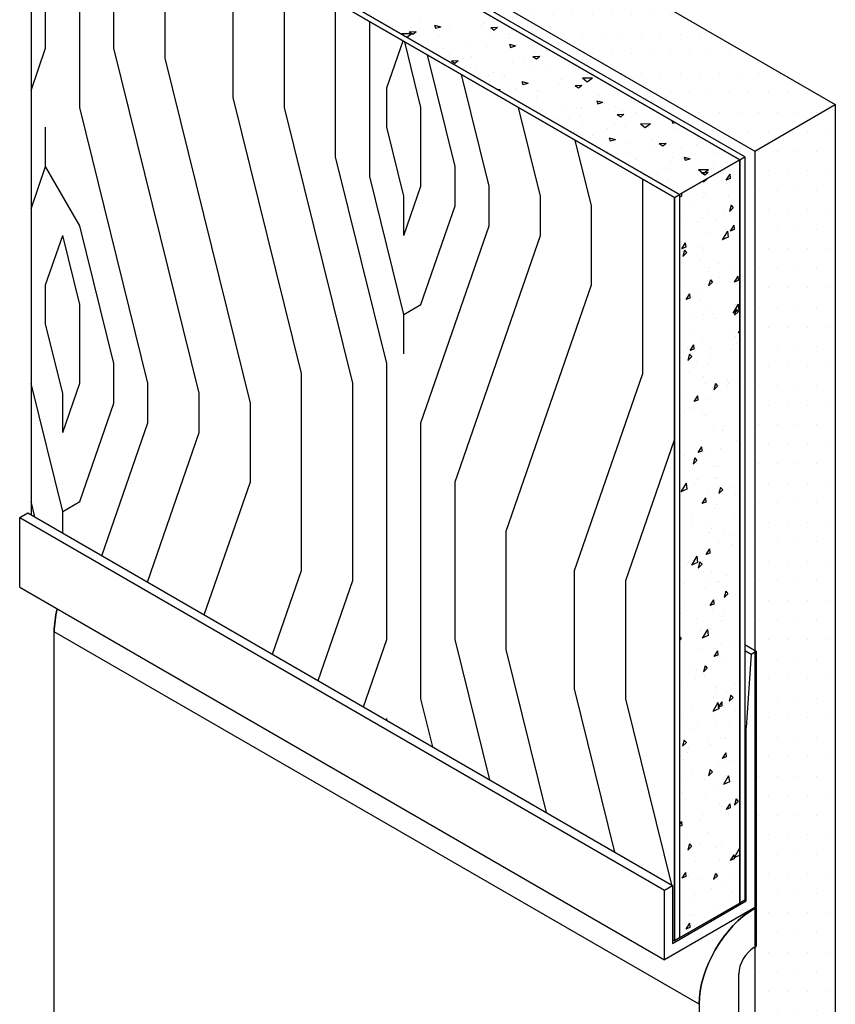
# Model space of a CAD drawing. Units: inches. Extents: x 12 to 351, y 4 to 229.
# Drawn here: x 273 to 276, y 179 to 182 of the extents above; entities that cross this region are included whole.
import ezdxf

# ---------------------------------------------------------------- set-up
doc = ezdxf.new("R2010")
doc.units = ezdxf.units.IN
doc.header["$MEASUREMENT"] = 0
pattern_1 = [(0, (34.52562, -0.01894), (0.03125, 0.0625), [0, -0.0625])]

msp = doc.modelspace()

# ---------------------------------------------------------------- hatches: boundary and pattern name
h = msp.add_hatch()
h.set_pattern_fill('DOTS', color=256, style=0)
h.set_pattern_definition(pattern_1)
h.paths.add_polyline_path([(275.3894, 181.4817), (275.6472, 181.6306), (273.5875, 182.8197), (273.3297, 182.6709)])
h = msp.add_hatch()
h.set_pattern_fill('DOTS', color=256, style=0)
h.set_pattern_definition(pattern_1)
h.paths.add_polyline_path([(275.6472, 181.6306), (275.3894, 181.4817), (275.3894, 176.643), (275.6472, 176.7918)])

# ---------------------------------------------------------------- linework, layer by layer
for p, q in [((273.5875, 182.8197, 0.1081), (275.6472, 181.6306, 0.1081)), ((273.3297, 182.6709, 0.1081), (275.3894, 181.4817, 0.1081)), ((275.3894, 181.4817, 3.7038), (275.6472, 181.6306, 3.7038)), ((275.6472, 181.6306, 0.1081), (275.6472, 176.7918, 0.1081)), ((275.3894, 181.4817, 0.1081), (275.3894, 176.643, 0.1081)), ((275.2112, 178.7514, 1.977), (273.1466, 179.9434, 0.2913)), ((275.3781, 179.8719, 2.565), (275.3621, 179.637, 2.302)), ((275.3621, 179.637, 2.302), (275.3572, 179.6399, 2.302))]:
    msp.add_line(p, q)
at = {"extrusion": (-2.47025e-15, 0.816497, 0.57735)}
for p, q in [((275.3572, 181.4631, 3.7038), (273.2975, 182.6523, 2.022)), ((275.3411, 181.4539, 3.7169), (273.2814, 182.643, 2.0351)), ((273.2814, 182.643, 2.0351), (275.3411, 181.4539, 3.7169)), ((273.0722, 182.5223, 2.2059), (275.132, 181.3331, 3.8877)), ((273.0883, 182.5316, 2.1928), (275.148, 181.3424, 3.8746)), ((275.148, 181.3424, 3.8746), (273.0883, 182.5316, 2.1928)), ((275.148, 181.3424, 3.8746), (275.3411, 181.4539, 3.7169)), ((275.3411, 181.4539, 3.7169), (275.3572, 181.4631, 3.7038)), ((275.132, 181.3331, 3.8877), (275.148, 181.3424, 3.8746))]:
    msp.add_line(p, q, dxfattribs=at)
at = {"extrusion": (0.707107, 0.408248, -0.57735)}
for p, q in [((275.3572, 181.4631, 3.7038), (273.2975, 182.6523, 2.022)), ((275.3411, 181.4539, 3.7169), (273.2814, 182.643, 2.0351)), ((275.148, 181.3424, 3.8746), (273.0883, 182.5316, 2.1928)), ((275.3411, 181.4539, 3.7169), (275.3411, 179.0755, 2.0351)), ((275.3572, 181.4631, 3.7038), (275.3572, 179.0848, 2.022)), ((275.148, 181.3424, 3.8746), (275.148, 178.964, 2.1928)), ((273.0617, 180.3239, 0.6644), (275.1263, 179.1319, 2.3501)), ((275.394, 179.4394, 2.2396), (275.394, 179.1004, 1.9999)), ((275.1263, 179.1319, 2.3501), (275.1263, 178.9458, 2.2185)), ((275.394, 179.0613, 1.9723), (275.394, 178.937, 1.8843)), ((275.3383, 176.9369, 0.5384), (275.3383, 178.849, 1.8904))]:
    msp.add_line(p, q, dxfattribs=at)
at = {"extrusion": (-0.707107, -0.408248, 0.57735)}
for p, q in [((273.2814, 182.643, 2.0351), (275.3411, 181.4539, 3.7169)), ((273.0722, 182.5223, 2.2059), (273.0722, 180.3178, 0.673)), ((273.0722, 182.5223, 2.2059), (275.132, 181.3331, 3.8877)), ((273.0883, 182.5316, 2.1928), (275.148, 181.3424, 3.8746)), ((275.3411, 181.4539, 3.7169), (275.3411, 179.0755, 2.0351)), ((275.132, 181.3331, 3.8877), (275.132, 178.9547, 2.2059)), ((275.148, 181.3424, 3.8746), (275.148, 178.964, 2.1928)), ((273.0359, 180.309, 0.6854), (275.1005, 179.117, 2.3712)), ((273.0359, 180.0861, 0.5278), (273.0359, 180.309, 0.6854)), ((273.0359, 180.0861, 0.5278), (275.1005, 178.8941, 2.2135)), ((273.1466, 178.0713, -1.0325), (273.1466, 179.9434, 0.2913)), ((275.3621, 179.082, 2.026), (275.3621, 179.4492, 2.2857)), ((275.1005, 178.8941, 2.2135), (275.1005, 179.117, 2.3712)), ((275.3572, 179.0848, 2.022), (275.3621, 179.082, 2.026)), ((275.132, 178.9547, 2.2059), (275.1263, 178.958, 2.2013)), ((275.2112, 178.7514, 1.977), (275.2112, 176.8793, 0.6532))]:
    msp.add_line(p, q, dxfattribs=at)
at = {"ltscale": 6, "extrusion": (-2.52611e-15, 0.816497, 0.57735)}
for p, q in [((275.3411, 181.4539, 3.7169), (273.2814, 182.643, 2.0351)), ((273.0883, 182.5316, 2.1928), (275.148, 181.3424, 3.8746)), ((275.148, 181.3424, 3.8746), (275.3411, 181.4539, 3.7169))]:
    msp.add_line(p, q, dxfattribs=at)
at = {"ltscale": 6, "extrusion": (-0.707107, -0.408248, 0.57735)}
for p, q in [((275.132, 181.3331, 3.8877), (273.0722, 182.5223, 2.2059)), ((273.119, 181.8105, 1.7599), (273.119, 182.4953, 2.2441)), ((273.2282, 181.6214, 1.76), (273.2282, 182.4322, 2.3333)), ((273.3375, 181.8106, 2.0276), (273.3375, 182.3151, 2.3843)), ((273.5013, 181.7791, 2.2059), (273.5013, 182.1575, 2.4735)), ((273.7198, 181.6529, 2.3843), (273.7198, 182.0313, 2.6519)), ((273.8836, 181.6214, 2.5627), (273.8836, 181.9998, 2.8303)), ((274.0475, 181.4637, 2.6519), (274.0475, 181.9592, 3.0022)), ((274.1567, 181.4007, 2.7411), (274.1567, 181.8961, 3.0914)), ((274.2113, 181.6845, 3.0086), (274.2633, 181.8346, 3.1785)), ((274.3206, 181.6214, 3.0978), (274.2686, 181.8316, 3.1827)), ((273.0722, 181.6756, 1.6073), (273.119, 181.8106, 1.76)), ((273.6105, 180.707, 1.5816), (273.3375, 181.8106, 2.0276)), ((273.7744, 180.6754, 1.76), (273.5013, 181.7791, 2.2059)), ((274.4298, 181.4322, 3.0978), (274.3414, 181.7895, 3.2422)), ((274.539, 181.3691, 3.187), (274.4506, 181.7265, 3.3314)), ((274.2113, 181.5583, 2.9194), (274.2113, 181.6845, 3.0086)), ((273.9382, 180.77, 2.0276), (273.7198, 181.6529, 2.3843)), ((273.4467, 180.7385, 1.4032), (273.2282, 181.6214, 1.76)), ((274.1021, 180.7385, 2.2059), (273.8836, 181.6214, 2.5627)), ((274.3206, 181.3691, 2.9194), (274.3206, 181.6214, 3.0978)), ((274.7029, 181.3376, 3.3654), (274.6327, 181.6213, 3.48)), ((273.119, 181.4321, 1.4924), (273.119, 181.5583, 1.5816)), ((274.2659, 181.3376, 2.8303), (274.2113, 181.5583, 2.9194)), ((274.8667, 181.3061, 3.5438), (274.8147, 181.5162, 3.6287)), ((274.2113, 180.8016, 2.3843), (274.0475, 181.4637, 2.6519)), ((273.0722, 181.2972, 1.3397), (273.119, 181.4322, 1.4924)), ((273.2282, 181.243, 1.4924), (273.119, 181.4322, 1.4924)), ((274.4298, 181.3061, 3.0086), (274.4298, 181.4322, 3.0978)), ((274.2659, 180.9592, 2.5627), (274.1567, 181.4007, 2.7411)), ((275.0306, 180.77, 3.3654), (275.0306, 181.3916, 3.8049)), ((274.2659, 181.2115, 2.7411), (274.3206, 181.3691, 2.9194)), ((274.539, 181.243, 3.0978), (274.539, 181.3691, 3.187)), ((274.2659, 181.2115, 2.7411), (274.2659, 181.3376, 2.8303)), ((274.7029, 181.2115, 3.2762), (274.7029, 181.3376, 3.3654)), ((275.132, 178.9547, 2.2059), (275.132, 181.3331, 3.8877)), ((274.3206, 180.9908, 2.6519), (274.4298, 181.3061, 3.0086)), ((274.8667, 181.0538, 3.3654), (274.8667, 181.3061, 3.5438)), ((273.3375, 180.8016, 1.3141), (273.2282, 181.243, 1.4924)), ((274.3206, 180.6124, 2.3843), (274.539, 181.243, 3.0978)), ((273.119, 181.0538, 1.2249), (273.1736, 181.2115, 1.4032)), ((273.2282, 180.9908, 1.3141), (273.1736, 181.2115, 1.4032)), ((274.4298, 180.4232, 2.3843), (274.7029, 181.2115, 3.2762)), ((273.119, 180.9277, 1.1357), (273.119, 181.0538, 1.2249)), ((274.5936, 180.2655, 2.4735), (274.8667, 181.0538, 3.3654)), ((273.2282, 180.7385, 1.1357), (273.2282, 180.9908, 1.3141)), ((274.2659, 180.9592, 2.5627), (274.3206, 180.9908, 2.6519)), ((274.2659, 180.8331, 2.4735), (274.2659, 180.9592, 2.5627)), ((273.1736, 180.707, 1.0465), (273.119, 180.9277, 1.1357)), ((273.3375, 180.6754, 1.2249), (273.3375, 180.8016, 1.3141)), ((274.2113, 179.9185, 1.7599), (274.2113, 180.8015, 2.3843)), ((273.9382, 180.1394, 1.5816), (273.9382, 180.77, 2.0276)), ((274.8121, 180.1394, 2.6519), (275.0306, 180.77, 3.3654)), ((273.1736, 180.3286, 0.7789), (273.0722, 180.7383, 0.9445)), ((273.1736, 180.5808, 0.9573), (273.2282, 180.7385, 1.1357)), ((273.4467, 180.6124, 1.3141), (273.4467, 180.7385, 1.4032)), ((274.1021, 180.1078, 1.76), (274.1021, 180.7385, 2.2059)), ((273.1736, 180.5808, 0.9573), (273.1736, 180.707, 1.0465)), ((273.6105, 180.5808, 1.4924), (273.6105, 180.707, 1.5816)), ((273.2282, 180.3601, 0.8681), (273.3375, 180.6754, 1.2249)), ((273.7744, 180.4232, 1.5816), (273.7744, 180.6754, 1.76)), ((273.2993, 180.1867, 0.8325), (273.4467, 180.6124, 1.3141)), ((274.3206, 179.7294, 1.76), (274.3206, 180.6124, 2.3843)), ((273.4449, 180.1027, 0.9514), (273.6105, 180.5808, 1.4924)), ((274.976, 180.1078, 2.8303), (275.132, 180.5582, 3.3397)), ((273.627, 179.9975, 1.1001), (273.7744, 180.4232, 1.5816)), ((274.4298, 179.9186, 2.0276), (274.4298, 180.4232, 2.3843)), ((273.0844, 180.3108, 0.6571), (273.0722, 180.3599, 0.6769)), ((273.1736, 180.3286, 0.7789), (273.2282, 180.3601, 0.8681)), ((273.1736, 180.2593, 0.7299), (273.1736, 180.3286, 0.7789)), ((274.5936, 179.8871, 2.2059), (274.5936, 180.2655, 2.4735)), ((273.8454, 179.8714, 1.2785), (273.9382, 180.1394, 1.5816)), ((274.8121, 179.761, 2.3843), (274.8121, 180.1394, 2.6519)), ((273.9911, 179.7873, 1.3974), (274.1021, 180.1078, 1.76)), ((274.976, 179.7294, 2.5627), (274.976, 180.1078, 2.8303)), ((274.1367, 179.7032, 1.5163), (274.2113, 179.9186, 1.76)), ((274.5408, 179.4699, 1.8463), (274.4298, 179.9186, 2.0276)), ((274.7229, 179.3648, 1.9949), (274.5936, 179.8871, 2.2059)), ((274.9413, 179.2387, 2.1733), (274.8121, 179.761, 2.3843)), ((274.3588, 179.575, 1.6976), (274.3206, 179.7294, 1.76)), ((275.1234, 179.1336, 2.3219), (274.976, 179.7294, 2.5627)), ((274.2113, 179.6602, 1.5772), (274.2113, 179.6663, 1.5816)), ((275.1263, 178.958, 2.2013), (275.132, 178.9547, 2.2059))]:
    msp.add_line(p, q, dxfattribs=at)
at = {"ltscale": 6, "extrusion": (-2.11763e-15, 0.816497, 0.57735)}
for p, q in [((274.3204, 181.8941, 3.0943), (274.3204, 181.8941, 3.0943)), ((274.2205, 181.8845, 3.1079), (274.2205, 181.8845, 3.1079)), ((274.2831, 181.8637, 3.1373), (274.3049, 181.8648, 3.1358)), ((274.2831, 181.8637, 3.1373), (274.2944, 181.8559, 3.1483)), ((274.2866, 181.8764, 3.1194), (274.2866, 181.8764, 3.1194)), ((274.2944, 181.8559, 3.1483), (274.3049, 181.8648, 3.1358)), ((274.3643, 181.8849, 3.1073), (274.3843, 181.8797, 3.1146)), ((274.3643, 181.8849, 3.1073), (274.3676, 181.875, 3.1213)), ((274.3676, 181.875, 3.1213), (274.3843, 181.8797, 3.1146)), ((274.3788, 181.8683, 3.1308), (274.3788, 181.8683, 3.1308)), ((274.4118, 181.87, 3.1284), (274.4118, 181.87, 3.1284)), ((274.5142, 181.8839, 3.1087), (274.5142, 181.8839, 3.1087)), ((274.5215, 181.8889, 3.1017), (274.5215, 181.8889, 3.1017)), ((274.5443, 181.8769, 3.1187), (274.5661, 181.878, 3.1171)), ((274.5443, 181.8769, 3.1187), (274.5555, 181.8691, 3.1296)), ((274.5555, 181.8691, 3.1296), (274.5661, 181.878, 3.1171)), ((274.2584, 181.8576, 3.1459), (274.2912, 181.858, 3.1454)), ((274.2584, 181.8576, 3.1459), (274.2659, 181.8517, 3.1543)), ((274.2722, 181.8488, 3.1583), (274.2722, 181.8488, 3.1583)), ((274.2752, 181.8463, 3.1619), (274.2912, 181.858, 3.1454)), ((274.3408, 181.8318, 3.1824), (274.3408, 181.8318, 3.1824)), ((274.3761, 181.8513, 3.1549), (274.3761, 181.8513, 3.1549)), ((274.4671, 181.8292, 3.1861), (274.4671, 181.8292, 3.1861)), ((274.5444, 181.8574, 3.1462), (274.5444, 181.8574, 3.1462)), ((274.6001, 181.8557, 3.1487), (274.6001, 181.8557, 3.1487)), ((274.6025, 181.8448, 3.164), (274.6025, 181.8448, 3.164)), ((274.3919, 181.8102, 3.2129), (274.3919, 181.8102, 3.2129)), ((274.5291, 181.8175, 3.2026), (274.5291, 181.8175, 3.2026)), ((274.6038, 181.8233, 3.1944), (274.6238, 181.8182, 3.2017)), ((274.6038, 181.8233, 3.1944), (274.6071, 181.8134, 3.2084)), ((274.6071, 181.8134, 3.2084), (274.6238, 181.8182, 3.2017)), ((274.6268, 181.8227, 3.1953), (274.6268, 181.8227, 3.1953)), ((274.6851, 181.8, 3.2274), (274.6851, 181.8, 3.2274)), ((274.7226, 181.8028, 3.2234), (274.7226, 181.8028, 3.2234)), ((274.413, 181.7914, 3.2396), (274.413, 181.7914, 3.2396)), ((274.418, 181.7709, 3.2685), (274.4397, 181.772, 3.267)), ((274.418, 181.7709, 3.2685), (274.4292, 181.7632, 3.2795)), ((274.4292, 181.7632, 3.2795), (274.4397, 181.772, 3.267)), ((274.458, 181.7794, 3.2565), (274.458, 181.7794, 3.2565)), ((274.4814, 181.7851, 3.2485), (274.4814, 181.7851, 3.2485)), ((274.6791, 181.7841, 3.2499), (274.7009, 181.7852, 3.2483)), ((274.6791, 181.7841, 3.2499), (274.6903, 181.7764, 3.2608)), ((274.6903, 181.7764, 3.2608), (274.7009, 181.7852, 3.2483)), ((274.7497, 181.7796, 3.2563), (274.7497, 181.7796, 3.2563)), ((274.4222, 181.7614, 3.2819), (274.4243, 181.7609, 3.2827)), ((274.4235, 181.7607, 3.283), (274.4243, 181.7609, 3.2827)), ((274.4788, 181.7483, 3.3004), (274.4788, 181.7483, 3.3004)), ((274.4972, 181.744, 3.3065), (274.4972, 181.744, 3.3065)), ((274.5537, 181.7339, 3.3208), (274.5537, 181.7339, 3.3208)), ((274.6143, 181.7639, 3.2784), (274.6143, 181.7639, 3.2784)), ((274.6515, 181.7647, 3.2773), (274.6515, 181.7647, 3.2773)), ((274.6726, 181.7381, 3.3149), (274.6726, 181.7381, 3.3149)), ((274.7321, 181.7565, 3.2888), (274.7321, 181.7565, 3.2888)), ((274.808, 181.7537, 3.2928), (274.808, 181.7537, 3.2928)), ((274.8258, 181.7425, 3.3087), (274.8258, 181.7425, 3.3087)), ((274.5372, 181.7225, 3.337), (274.5372, 181.7225, 3.337)), ((274.5804, 181.7265, 3.3313), (274.5804, 181.7265, 3.3313)), ((274.5867, 181.7189, 3.342), (274.5867, 181.7189, 3.342)), ((274.6438, 181.7045, 3.3625), (274.6638, 181.6993, 3.3697)), ((274.6438, 181.7045, 3.3625), (274.6472, 181.6945, 3.3765)), ((274.7717, 181.712, 3.3518), (274.7717, 181.712, 3.3518)), ((274.8373, 181.7157, 3.3466), (274.87, 181.7161, 3.346)), ((274.8373, 181.7157, 3.3466), (274.8528, 181.7035, 3.3639)), ((274.8528, 181.7035, 3.3639), (274.87, 181.7161, 3.346)), ((274.5654, 181.6788, 3.3988), (274.5745, 181.6792, 3.3981)), ((274.5705, 181.6758, 3.403), (274.5745, 181.6792, 3.3981)), ((274.6025, 181.6779, 3.4001), (274.6025, 181.6779, 3.4001)), ((274.6255, 181.6834, 3.3923), (274.6255, 181.6834, 3.3923)), ((274.6472, 181.6945, 3.3765), (274.6638, 181.6993, 3.3697)), ((274.6944, 181.6765, 3.4021), (274.6944, 181.6765, 3.4021)), ((274.7007, 181.6738, 3.4058), (274.7007, 181.6738, 3.4058)), ((274.7609, 181.699, 3.3702), (274.7609, 181.699, 3.3702)), ((274.8139, 181.6913, 3.381), (274.8357, 181.6924, 3.3795)), ((274.8139, 181.6913, 3.381), (274.8252, 181.6836, 3.392)), ((274.8252, 181.6836, 3.392), (274.8357, 181.6924, 3.3795)), ((274.8374, 181.6904, 3.3824), (274.8374, 181.6904, 3.3824)), ((274.692, 181.6528, 3.4356), (274.692, 181.6528, 3.4356)), ((274.8833, 181.6429, 3.4496), (274.9033, 181.6378, 3.4568)), ((274.8833, 181.6429, 3.4496), (274.8867, 181.633, 3.4636)), ((274.889, 181.6595, 3.426), (274.889, 181.6595, 3.426)), ((274.6986, 181.6219, 3.4793), (274.6986, 181.6219, 3.4793)), ((274.7078, 181.6117, 3.4936), (274.7078, 181.6117, 3.4936)), ((274.7727, 181.6182, 3.4845), (274.7727, 181.6182, 3.4845)), ((274.8179, 181.6214, 3.48), (274.8179, 181.6214, 3.48)), ((274.8352, 181.619, 3.4833), (274.8352, 181.619, 3.4833)), ((274.8867, 181.633, 3.4636), (274.9033, 181.6378, 3.4568)), ((274.9081, 181.6338, 3.4625), (274.9081, 181.6338, 3.4625)), ((274.9427, 181.6242, 3.476), (274.9427, 181.6242, 3.476)), ((274.9665, 181.6079, 3.499), (274.9665, 181.6079, 3.499)), ((274.7468, 181.5832, 3.5339), (274.7468, 181.5832, 3.5339)), ((274.7973, 181.5866, 3.5292), (274.7973, 181.5866, 3.5292)), ((274.831, 181.5923, 3.5211), (274.831, 181.5923, 3.5211)), ((274.9487, 181.5986, 3.5122), (274.9705, 181.5997, 3.5107)), ((274.9487, 181.5986, 3.5122), (274.96, 181.5909, 3.5232)), ((274.96, 181.5909, 3.5232), (274.9705, 181.5997, 3.5107)), ((275.0114, 181.6067, 3.5008), (275.0114, 181.6067, 3.5008)), ((275.1234, 181.5796, 3.5391), (275.1261, 181.5714, 3.5506)), ((274.8131, 181.5456, 3.5872), (274.8131, 181.5456, 3.5872)), ((274.8393, 181.5644, 3.5605), (274.8393, 181.5644, 3.5605)), ((274.9193, 181.5532, 3.5764), (274.9193, 181.5532, 3.5764)), ((274.9403, 181.5685, 3.5547), (274.9403, 181.5685, 3.5547)), ((274.9759, 181.5616, 3.5646), (274.9759, 181.5616, 3.5646)), ((275.023, 181.5691, 3.5539), (275.0558, 181.5695, 3.5534)), ((275.023, 181.5691, 3.5539), (275.0385, 181.5569, 3.5712)), ((275.0385, 181.5569, 3.5712), (275.0558, 181.5695, 3.5534)), ((275.048, 181.558, 3.5695), (275.048, 181.558, 3.5695)), ((275.0547, 181.5688, 3.5543), (275.0547, 181.5688, 3.5543)), ((275.1261, 181.5714, 3.5506), (275.1337, 181.5736, 3.5475)), ((275.1316, 181.554, 3.5753), (275.1316, 181.554, 3.5753)), ((274.8692, 181.5304, 3.6086), (274.8692, 181.5304, 3.6086)), ((274.9026, 181.5204, 3.6227), (274.9026, 181.5204, 3.6227)), ((274.9233, 181.524, 3.6177), (274.9433, 181.5189, 3.6249)), ((274.9233, 181.524, 3.6177), (274.9267, 181.5141, 3.6317)), ((274.9267, 181.5141, 3.6317), (274.9433, 181.5189, 3.6249)), ((275.0606, 181.5159, 3.6292), (275.0606, 181.5159, 3.6292)), ((274.9801, 181.507, 3.6418), (274.9801, 181.507, 3.6418)), ((275.0665, 181.488, 3.6686), (275.0665, 181.488, 3.6686)), ((275.0835, 181.5058, 3.6434), (275.1053, 181.5069, 3.6418)), ((275.0835, 181.5058, 3.6434), (275.0948, 181.4981, 3.6543)), ((275.0948, 181.4981, 3.6543), (275.1053, 181.5069, 3.6418)), ((275.1167, 181.5041, 3.6458), (275.1167, 181.5041, 3.6458)), ((275.1533, 181.4919, 3.6631), (275.1533, 181.4919, 3.6631)), ((275.2019, 181.5036, 3.6465), (275.2019, 181.5036, 3.6465)), ((275.2489, 181.5015, 3.6495), (275.2489, 181.5015, 3.6495)), ((274.9184, 181.4794, 3.6808), (274.9184, 181.4794, 3.6808)), ((274.9311, 181.4724, 3.6907), (274.9311, 181.4724, 3.6907)), ((274.9895, 181.4777, 3.6832), (274.9895, 181.4777, 3.6832)), ((275.0079, 181.4543, 3.7163), (275.0079, 181.4543, 3.7163)), ((275.1249, 181.4621, 3.7052), (275.1249, 181.4621, 3.7052)), ((275.1628, 181.4625, 3.7047), (275.1828, 181.4573, 3.712)), ((275.1628, 181.4625, 3.7047), (275.1662, 181.4526, 3.7187)), ((275.1662, 181.4526, 3.7187), (275.1828, 181.4573, 3.712)), ((275.1778, 181.4634, 3.7034), (275.1778, 181.4634, 3.7034)), ((275.2603, 181.4777, 3.6831), (275.2603, 181.4777, 3.6831)), ((274.9894, 181.4465, 3.7273), (274.9894, 181.4465, 3.7273)), ((275.1067, 181.4253, 3.7573), (275.1067, 181.4253, 3.7573)), ((275.1208, 181.4495, 3.723), (275.1208, 181.4495, 3.723)), ((275.2087, 181.4225, 3.7612), (275.2415, 181.4229, 3.7607)), ((275.2087, 181.4225, 3.7612), (275.2242, 181.4103, 3.7785)), ((275.2131, 181.423, 3.7605), (275.2131, 181.423, 3.7605)), ((275.2242, 181.4103, 3.7785), (275.2415, 181.4229, 3.7607)), ((275.2574, 181.4467, 3.727), (275.2574, 181.4467, 3.727)), ((275.2586, 181.4257, 3.7567), (275.2586, 181.4257, 3.7567)), ((275.0777, 181.4074, 3.7826), (275.0777, 181.4074, 3.7826)), ((275.1133, 181.3881, 3.8099), (275.1133, 181.3881, 3.8099)), ((275.2184, 181.4131, 3.7746), (275.2401, 181.4142, 3.773)), ((275.2184, 181.4131, 3.7746), (275.2296, 181.4053, 3.7855)), ((275.2296, 181.4053, 3.7855), (275.2401, 181.4142, 3.773)), ((275.1274, 181.3625, 3.8461), (275.1274, 181.3625, 3.8461))]:
    msp.add_line(p, q, dxfattribs=at)
at = {"extrusion": (0.707107, -0.408248, 0.57735)}
for p, q in [((275.148, 181.3424, 3.8746), (275.3411, 181.4539, 3.7169)), ((275.3411, 181.4539, 3.7169), (275.3572, 181.4631, 3.7038)), ((275.3411, 181.4539, 3.7169), (275.3411, 179.0755, 2.0351)), ((275.3411, 181.4539, 3.7169), (275.3411, 179.0755, 2.0351)), ((275.3572, 181.4631, 3.7038), (275.3572, 179.0848, 2.022)), ((275.132, 181.3331, 3.8877), (275.148, 181.3424, 3.8746)), ((275.132, 181.3331, 3.8877), (275.132, 178.9547, 2.2059)), ((275.148, 181.3424, 3.8746), (275.148, 178.964, 2.1928)), ((275.148, 181.3424, 3.8746), (275.148, 178.964, 2.1928)), ((275.3781, 179.8719, 2.565), (275.394, 179.8811, 2.552)), ((275.394, 179.8811, 2.552), (275.394, 179.0635, 1.9739)), ((275.3621, 179.082, 2.026), (275.3621, 179.637, 2.4185)), ((275.1005, 179.117, 2.3712), (275.1263, 179.1319, 2.3501)), ((275.1263, 179.1319, 2.3501), (275.1263, 178.9458, 2.2185)), ((275.1005, 178.8941, 2.2135), (275.1005, 179.117, 2.3712)), ((275.394, 179.0635, 1.9739), (275.1005, 178.8941, 2.2135)), ((275.1263, 178.9458, 2.2185), (275.3621, 179.082, 2.026)), ((275.3411, 179.0755, 2.0351), (275.148, 178.964, 2.1928)), ((275.3572, 179.0848, 2.022), (275.3411, 179.0755, 2.0351)), ((275.148, 178.964, 2.1928), (275.132, 178.9547, 2.2059)), ((275.3866, 178.9326, 1.8904), (275.394, 178.937, 1.8843)), ((275.2112, 178.7514, 1.977), (275.2112, 176.8793, 0.6532))]:
    msp.add_line(p, q, dxfattribs=at)
at = {"ltscale": 6, "extrusion": (-0.707107, 0.408248, -0.57735)}
for p, q in [((275.3411, 181.4539, 3.7169), (275.148, 181.3424, 3.8746)), ((275.3411, 179.0755, 2.0351), (275.3411, 181.4539, 3.7169)), ((275.2364, 181.3934, 3.8024), (275.2251, 181.3825, 3.8085)), ((275.2266, 181.3877, 3.8104), (275.2251, 181.3825, 3.8085)), ((275.2866, 181.4098, 3.7525), (275.2866, 181.4098, 3.7525)), ((275.309, 181.4073, 3.7233), (275.2972, 181.389, 3.7248)), ((275.3101, 181.3937, 3.7123), (275.2972, 181.389, 3.7248)), ((275.309, 181.4073, 3.7233), (275.3101, 181.3937, 3.7123)), ((275.3001, 181.3777, 3.7133), (275.3001, 181.3777, 3.7133)), ((275.3121, 181.364, 3.6889), (275.3121, 181.364, 3.6889)), ((275.149, 181.3429, 3.8738), (275.148, 181.3414, 3.8739)), ((275.148, 181.3424, 3.8746), (275.148, 178.964, 2.1928)), ((275.1552, 181.3372, 3.8622), (275.148, 181.3346, 3.8691)), ((275.1487, 181.3393, 3.8716), (275.1487, 181.3393, 3.8716)), ((275.1545, 181.3461, 3.8693), (275.1552, 181.3372, 3.8622)), ((275.2256, 181.3317, 3.772), (275.2256, 181.3317, 3.772)), ((275.2305, 181.3463, 3.7764), (275.2305, 181.3463, 3.7764)), ((275.3054, 181.3385, 3.6791), (275.3054, 181.3385, 3.6791)), ((275.1939, 181.3084, 3.7943), (275.1939, 181.3084, 3.7943)), ((275.2369, 181.296, 3.733), (275.2369, 181.296, 3.733)), ((275.3136, 181.3082, 3.6477), (275.308, 181.2884, 3.6404)), ((275.3205, 181.3004, 3.6337), (275.308, 181.2884, 3.6404)), ((275.3136, 181.3082, 3.6477), (275.3205, 181.3004, 3.6337)), ((275.2189, 181.2682, 3.7354), (275.2189, 181.2682, 3.7354)), ((275.2898, 181.2817, 3.658), (275.2898, 181.2817, 3.658)), ((275.1683, 181.2535, 3.7869), (275.1683, 181.2535, 3.7869)), ((275.2074, 181.2562, 3.7409), (275.2074, 181.2562, 3.7409)), ((275.266, 181.2592, 3.6713), (275.266, 181.2592, 3.6713)), ((275.322, 181.2442, 3.5921), (275.3101, 181.2259, 3.5936)), ((275.323, 181.2306, 3.5812), (275.3101, 181.2259, 3.5936)), ((275.3168, 181.2397, 3.5953), (275.3168, 181.2397, 3.5953)), ((275.322, 181.2442, 3.5921), (275.323, 181.2306, 3.5812)), ((275.2351, 181.222, 3.6829), (275.2351, 181.222, 3.6829)), ((275.3018, 181.2257, 3.6038), (275.285, 181.1975, 3.6044)), ((275.3046, 181.2062, 3.5865), (275.285, 181.1975, 3.6044)), ((275.2922, 181.2107, 3.6049), (275.2922, 181.2107, 3.6049)), ((275.3018, 181.2257, 3.6038), (275.3046, 181.2062, 3.5865)), ((275.167, 181.1877, 3.7419), (275.1552, 181.1694, 3.7435)), ((275.1681, 181.1741, 3.731), (275.1552, 181.1694, 3.7435)), ((275.167, 181.1877, 3.7419), (275.1681, 181.1741, 3.731)), ((275.2086, 181.1722, 3.6801), (275.2086, 181.1722, 3.6801)), ((275.2237, 181.1683, 3.6588), (275.2237, 181.1683, 3.6588)), ((275.1642, 181.1641, 3.7287), (275.1587, 181.1443, 3.7215)), ((275.1711, 181.1563, 3.7147), (275.1587, 181.1443, 3.7215)), ((275.1642, 181.1641, 3.7287), (275.1711, 181.1563, 3.7147)), ((275.1733, 181.1578, 3.7131), (275.1733, 181.1578, 3.7131)), ((275.1551, 181.1258, 3.7128), (275.1551, 181.1258, 3.7128)), ((275.2121, 181.1319, 3.6473), (275.2121, 181.1319, 3.6473)), ((275.2454, 181.1086, 3.59), (275.2454, 181.1086, 3.59)), ((275.2727, 181.1216, 3.5658), (275.2727, 181.1216, 3.5658)), ((275.3214, 181.1154, 3.5017), (275.3214, 181.1154, 3.5017)), ((275.2397, 181.0978, 3.5893), (275.2397, 181.0978, 3.5893)), ((275.2768, 181.0783, 3.5301), (275.2768, 181.0783, 3.5301)), ((275.3349, 181.081, 3.4609), (275.3231, 181.0627, 3.4625)), ((275.3349, 181.081, 3.4609), (275.336, 181.0674, 3.45)), ((275.2471, 181.0701, 3.5606), (275.2416, 181.0502, 3.5534)), ((275.254, 181.0622, 3.5466), (275.2416, 181.0502, 3.5534)), ((275.2471, 181.0701, 3.5606), (275.254, 181.0622, 3.5466)), ((275.2659, 181.0581, 3.5292), (275.2659, 181.0581, 3.5292)), ((275.336, 181.0674, 3.45), (275.3231, 181.0627, 3.4625)), ((275.3369, 181.0716, 3.4518), (275.3369, 181.0716, 3.4518)), ((275.18, 181.0246, 3.6107), (275.1681, 181.0063, 3.6123)), ((275.181, 181.011, 3.5998), (275.1681, 181.0063, 3.6123)), ((275.18, 181.0246, 3.6107), (275.181, 181.011, 3.5998)), ((275.1915, 181.0121, 3.5879), (275.1915, 181.0121, 3.5879)), ((275.2082, 181.0358, 3.5841), (275.2082, 181.0358, 3.5841)), ((275.1527, 181.0072, 3.6319), (275.1527, 181.0072, 3.6319)), ((275.2167, 181.0077, 3.5538), (275.2167, 181.0077, 3.5538)), ((275.3359, 180.9916, 3.3965), (275.3191, 180.9634, 3.397)), ((275.3261, 180.9911, 3.4082), (275.3261, 180.9911, 3.4082)), ((275.3309, 180.9903, 3.4017), (275.3309, 180.9903, 3.4017)), ((275.3359, 180.9916, 3.3965), (275.3387, 180.9721, 3.3792)), ((275.1847, 180.9487, 3.5513), (275.1847, 180.9487, 3.5513)), ((275.2248, 180.958, 3.5088), (275.2248, 180.958, 3.5088)), ((275.2444, 180.9735, 3.4957), (275.2444, 180.9735, 3.4957)), ((275.2556, 180.9621, 3.4739), (275.2556, 180.9621, 3.4739)), ((275.2623, 180.9478, 3.4556), (275.2623, 180.9478, 3.4556)), ((275.3387, 180.9721, 3.3792), (275.3191, 180.9634, 3.397)), ((275.3301, 180.976, 3.3925), (275.3245, 180.9561, 3.3853)), ((275.337, 180.9681, 3.3785), (275.3245, 180.9561, 3.3853)), ((275.3301, 180.976, 3.3925), (275.337, 180.9681, 3.3785)), ((275.1937, 180.9053, 3.5096), (275.1937, 180.9053, 3.5096)), ((275.2214, 180.8834, 3.4602), (275.2214, 180.8834, 3.4602)), ((275.3198, 180.9115, 3.3596), (275.3198, 180.9115, 3.3596)), ((275.3271, 180.8882, 3.3341), (275.3271, 180.8882, 3.3341)), ((275.3411, 180.9076, 3.3306), (275.336, 180.8996, 3.3313)), ((275.3411, 180.9015, 3.3263), (275.336, 180.8996, 3.3313)), ((275.1744, 180.8527, 3.496), (275.1744, 180.8527, 3.496)), ((275.1929, 180.8614, 3.4796), (275.1811, 180.8431, 3.4811)), ((275.1929, 180.8614, 3.4796), (275.194, 180.8479, 3.4686)), ((275.3177, 180.8625, 3.3275), (275.3177, 180.8625, 3.3275)), ((275.3307, 180.8669, 3.3146), (275.3307, 180.8669, 3.3146)), ((275.1807, 180.8319, 3.4736), (275.1752, 180.812, 3.4663)), ((275.1876, 180.824, 3.4596), (275.1752, 180.812, 3.4663)), ((275.1807, 180.8319, 3.4736), (275.1876, 180.824, 3.4596)), ((275.194, 180.8479, 3.4686), (275.1811, 180.8431, 3.4811)), ((275.249, 180.8492, 3.4021), (275.249, 180.8492, 3.4021)), ((275.2491, 180.8201, 3.3815), (275.2491, 180.8201, 3.3815)), ((275.313, 180.848, 3.323), (275.313, 180.848, 3.323)), ((275.2042, 180.8074, 3.4275), (275.2042, 180.8074, 3.4275)), ((275.2385, 180.802, 3.3817), (275.2385, 180.802, 3.3817)), ((275.1805, 180.7776, 3.4354), (275.1805, 180.7776, 3.4354)), ((275.226, 180.7591, 3.3666), (275.226, 180.7591, 3.3666)), ((275.2317, 180.7386, 3.3451), (275.2317, 180.7386, 3.3451)), ((275.2636, 180.7378, 3.3055), (275.2581, 180.7179, 3.2982)), ((275.2705, 180.7299, 3.2915), (275.2581, 180.7179, 3.2982)), ((275.2636, 180.7378, 3.3055), (275.2705, 180.7299, 3.2915)), ((275.3022, 180.7301, 3.2528), (275.3022, 180.7301, 3.2528)), ((275.3027, 180.752, 3.2677), (275.3027, 180.752, 3.2677)), ((275.3065, 180.7376, 3.2529), (275.3065, 180.7376, 3.2529)), ((275.3354, 180.7426, 3.221), (275.3354, 180.7426, 3.221)), ((275.2058, 180.6983, 3.3484), (275.194, 180.68, 3.3499)), ((275.2058, 180.6983, 3.3484), (275.2069, 180.6847, 3.3375)), ((275.2537, 180.7249, 3.3086), (275.2537, 180.7249, 3.3086)), ((275.1573, 180.6926, 3.4038), (275.1573, 180.6926, 3.4038)), ((275.2069, 180.6847, 3.3375), (275.194, 180.68, 3.3499)), ((275.2337, 180.6876, 3.3067), (275.2337, 180.6876, 3.3067)), ((275.1651, 180.6451, 3.3607), (275.1651, 180.6451, 3.3607)), ((275.1836, 180.6568, 3.3463), (275.1836, 180.6568, 3.3463)), ((275.2215, 180.6426, 3.2898), (275.2215, 180.6426, 3.2898)), ((275.2307, 180.6348, 3.2731), (275.2307, 180.6348, 3.2731)), ((275.1505, 180.6291, 3.3672), (275.1505, 180.6291, 3.3672)), ((275.2583, 180.6006, 3.215), (275.2583, 180.6006, 3.215)), ((275.2877, 180.5996, 3.1783), (275.2877, 180.5996, 3.1783)), ((275.34, 180.6183, 3.1275), (275.34, 180.6183, 3.1275)), ((275.3411, 180.6243, 3.1303), (275.341, 180.6238, 3.1301)), ((275.3411, 180.624, 3.1301), (275.341, 180.6238, 3.1301)), ((275.2856, 180.592, 3.1755), (275.2856, 180.592, 3.1755)), ((275.2858, 180.587, 3.1717), (275.2858, 180.587, 3.1717)), ((275.2192, 180.5571, 3.2322), (275.2192, 180.5571, 3.2322)), ((275.3311, 180.5561, 3.0944), (275.3311, 180.5561, 3.0944)), ((275.1506, 180.5147, 3.2862), (275.1506, 180.5147, 3.2862)), ((275.1629, 180.5062, 3.2651), (275.1629, 180.5062, 3.2651)), ((275.2187, 180.5352, 3.2172), (275.2069, 180.5169, 3.2188)), ((275.2198, 180.5216, 3.2063), (275.2069, 180.5169, 3.2188)), ((275.2187, 180.5352, 3.2172), (275.2198, 180.5216, 3.2063)), ((275.2353, 180.5105, 3.1795), (275.2353, 180.5105, 3.1795)), ((275.2788, 180.5285, 3.1389), (275.2788, 180.5285, 3.1389)), ((275.1972, 180.4996, 3.2184), (275.1917, 180.4797, 3.2112)), ((275.2041, 180.4917, 3.2044), (275.1917, 180.4797, 3.2112)), ((275.1972, 180.4996, 3.2184), (275.2041, 180.4917, 3.2044)), ((275.2043, 180.4825, 3.1976), (275.2043, 180.4825, 3.1976)), ((275.263, 180.4764, 3.1214), (275.263, 180.4764, 3.1214)), ((275.2745, 180.4719, 3.1041), (275.2745, 180.4719, 3.1041)), ((275.1693, 180.4193, 3.1958), (275.1526, 180.3911, 3.1964)), ((275.1693, 180.4193, 3.1958), (275.1721, 180.3998, 3.1785)), ((275.1975, 180.419, 3.161), (275.1975, 180.419, 3.161)), ((275.206, 180.4294, 3.158), (275.206, 180.4294, 3.158)), ((275.2652, 180.4364, 3.0904), (275.2652, 180.4364, 3.0904)), ((275.2685, 180.4325, 3.0836), (275.2685, 180.4325, 3.0836)), ((275.1721, 180.3998, 3.1785), (275.1526, 180.3911, 3.1964)), ((275.2399, 180.3863, 3.0859), (275.2399, 180.3863, 3.0859)), ((275.2801, 180.4055, 3.0503), (275.2746, 180.3857, 3.0431)), ((275.287, 180.3977, 3.0363), (275.2746, 180.3857, 3.0431)), ((275.2801, 180.4055, 3.0503), (275.287, 180.3977, 3.0363)), ((275.3104, 180.4055, 3.0132), (275.3104, 180.4055, 3.0132)), ((275.3277, 180.3819, 2.9754), (275.3277, 180.3819, 2.9754)), ((275.3326, 180.3819, 2.9693), (275.3326, 180.3819, 2.9693)), ((275.2317, 180.3721, 3.086), (275.2198, 180.3538, 3.0876)), ((275.2327, 180.3585, 3.0751), (275.2198, 180.3538, 3.0876)), ((275.2317, 180.3721, 3.086), (275.2327, 180.3585, 3.0751)), ((275.2676, 180.3521, 3.0279), (275.2676, 180.3521, 3.0279)), ((275.1873, 180.323, 3.1057), (275.1873, 180.323, 3.1057)), ((275.2591, 180.3394, 3.0294), (275.2591, 180.3394, 3.0294)), ((275.3258, 180.3184, 2.9328), (275.3258, 180.3184, 2.9328)), ((275.1905, 180.2969, 3.0833), (275.1905, 180.2969, 3.0833)), ((275.2446, 180.2858, 3.0092), (275.2446, 180.2858, 3.0092)), ((275.2446, 180.262, 2.9923), (275.2446, 180.262, 2.9923)), ((275.2514, 180.2724, 2.9914), (275.2514, 180.2724, 2.9914)), ((275.2898, 180.2549, 2.9319), (275.2898, 180.2549, 2.9319)), ((275.2723, 180.2278, 2.9343), (275.2723, 180.2278, 2.9343)), ((275.3132, 180.2514, 2.9009), (275.3132, 180.2514, 2.9009)), ((275.3156, 180.2224, 2.8774), (275.3156, 180.2224, 2.8774)), ((275.2446, 180.2089, 2.9548), (275.2328, 180.1906, 2.9564)), ((275.2457, 180.1953, 2.9439), (275.2328, 180.1906, 2.9564)), ((275.2446, 180.2089, 2.9548), (275.2457, 180.1953, 2.9439)), ((275.2446, 180.2089, 2.9548), (275.2446, 180.2089, 2.9548)), ((275.2446, 180.2089, 2.9548), (275.2446, 180.2089, 2.9548)), ((275.1701, 180.1629, 3.0135), (275.1701, 180.1629, 3.0135)), ((275.176, 180.1665, 3.0088), (275.176, 180.1665, 3.0088)), ((275.2034, 180.1852, 2.9885), (275.1867, 180.157, 2.989)), ((275.2062, 180.1656, 2.9712), (275.1867, 180.157, 2.989)), ((275.2034, 180.1852, 2.9885), (275.2062, 180.1656, 2.9712)), ((275.2137, 180.1673, 2.9633), (275.2082, 180.1475, 2.956)), ((275.2206, 180.1595, 2.9492), (275.2082, 180.1475, 2.956)), ((275.2137, 180.1673, 2.9633), (275.2206, 180.1595, 2.9492)), ((275.224, 180.1351, 2.9279), (275.224, 180.1351, 2.9279)), ((275.2492, 180.1377, 2.8988), (275.2492, 180.1377, 2.8988)), ((275.1634, 180.0995, 2.9769), (275.1634, 180.0995, 2.9769)), ((275.2343, 180.1129, 2.8995), (275.2343, 180.1129, 2.8995)), ((275.2692, 180.1043, 2.8507), (275.2692, 180.1043, 2.8507)), ((275.2769, 180.1035, 2.8407), (275.2769, 180.1035, 2.8407)), ((275.3, 180.1237, 2.8267), (275.3, 180.1237, 2.8267)), ((275.2314, 180.0812, 2.8807), (275.2314, 180.0812, 2.8807)), ((275.2966, 180.0732, 2.7952), (275.2911, 180.0534, 2.7879)), ((275.3035, 180.0654, 2.7812), (275.2911, 180.0534, 2.7879)), ((275.2966, 180.0732, 2.7952), (275.3035, 180.0654, 2.7812)), ((275.1628, 180.0387, 2.9346), (275.1628, 180.0387, 2.9346)), ((275.2575, 180.0458, 2.8237), (275.2457, 180.0275, 2.8252)), ((275.2586, 180.0322, 2.8127), (275.2457, 180.0275, 2.8252)), ((275.2575, 180.0458, 2.8237), (275.2586, 180.0322, 2.8127)), ((275.2984, 180.0623, 2.7852), (275.2984, 180.0623, 2.7852)), ((275.1531, 180.0035, 2.9216), (275.1531, 180.0035, 2.9216)), ((275.2539, 180.0134, 2.8052), (275.2539, 180.0134, 2.8052)), ((275.2034, 179.9845, 2.8467), (275.2034, 179.9845, 2.8467)), ((275.2816, 179.9792, 2.7472), (275.2816, 179.9792, 2.7472)), ((275.2845, 179.9912, 2.752), (275.2845, 179.9912, 2.752)), ((275.2916, 179.9988, 2.7487), (275.2916, 179.9988, 2.7487)), ((275.216, 179.9487, 2.8059), (275.216, 179.9487, 2.8059)), ((275.2172, 179.9528, 2.8073), (275.2172, 179.9528, 2.8073)), ((275.2375, 179.951, 2.7812), (275.2208, 179.9228, 2.7817)), ((275.2375, 179.951, 2.7812), (275.2403, 179.9315, 2.7639)), ((275.2486, 179.9537, 2.7695), (275.2486, 179.9537, 2.7695)), ((275.148, 179.9282, 2.8746), (275.1542, 179.9213, 2.8622)), ((275.1542, 179.9213, 2.8622), (275.148, 179.9154, 2.8655)), ((275.1486, 179.9063, 2.8584), (275.1486, 179.9063, 2.8584)), ((275.2403, 179.9315, 2.7639), (275.2208, 179.9228, 2.7817)), ((275.2104, 179.8894, 2.7708), (275.2104, 179.8894, 2.7708)), ((275.2585, 179.8891, 2.7116), (275.2585, 179.8891, 2.7116)), ((275.2704, 179.8827, 2.6925), (275.2586, 179.8644, 2.694)), ((275.2704, 179.8827, 2.6925), (275.2715, 179.8691, 2.6816)), ((275.2814, 179.9028, 2.6934), (275.2814, 179.9028, 2.6934)), ((275.3207, 179.9044, 2.6464), (275.3207, 179.9044, 2.6464)), ((275.3386, 179.9032, 2.6235), (275.3386, 179.9032, 2.6235)), ((275.2715, 179.8691, 2.6816), (275.2586, 179.8644, 2.694)), ((275.27, 179.8607, 2.6775), (275.27, 179.8607, 2.6775)), ((275.2862, 179.855, 2.6536), (275.2862, 179.855, 2.6536)), ((275.1827, 179.8339, 2.7654), (275.1827, 179.8339, 2.7654)), ((275.2015, 179.8183, 2.7314), (275.2015, 179.8183, 2.7314)), ((275.2302, 179.835, 2.7081), (275.2247, 179.8152, 2.7008)), ((275.2371, 179.8272, 2.6941), (275.2247, 179.8152, 2.7008)), ((275.2302, 179.835, 2.7081), (275.2371, 179.8272, 2.6941)), ((275.1533, 179.7821, 2.7648), (275.1533, 179.7821, 2.7648)), ((275.2001, 179.7934, 2.7154), (275.2001, 179.7934, 2.7154)), ((275.228, 179.8031, 2.6882), (275.228, 179.8031, 2.6882)), ((275.3387, 179.7888, 2.5425), (275.3387, 179.7888, 2.5425)), ((275.2632, 179.7649, 2.6181), (275.2632, 179.7649, 2.6181)), ((275.3, 179.7538, 2.5651), (275.3, 179.7538, 2.5651)), ((275.3254, 179.7755, 2.5494), (275.3254, 179.7755, 2.5494)), ((275.2568, 179.733, 2.6033), (275.2568, 179.733, 2.6033)), ((275.2643, 179.7427, 2.6011), (275.2643, 179.7427, 2.6011)), ((275.2834, 179.7196, 2.5613), (275.2715, 179.7013, 2.5629)), ((275.2834, 179.7196, 2.5613), (275.2844, 179.706, 2.5504)), ((275.2908, 179.7307, 2.56), (275.2908, 179.7307, 2.56)), ((275.3131, 179.7409, 2.54), (275.3076, 179.7211, 2.5327)), ((275.32, 179.7331, 2.526), (275.3076, 179.7211, 2.5327)), ((275.3131, 179.7409, 2.54), (275.32, 179.7331, 2.526)), ((275.1883, 179.6905, 2.6572), (275.1883, 179.6905, 2.6572)), ((275.2716, 179.7169, 2.5738), (275.2549, 179.6887, 2.5744)), ((275.2744, 179.6973, 2.5566), (275.2549, 179.6887, 2.5744)), ((275.2844, 179.706, 2.5504), (275.2715, 179.7013, 2.5629)), ((275.2716, 179.7169, 2.5738), (275.2744, 179.6973, 2.5566)), ((275.3284, 179.6928, 2.4872), (275.3284, 179.6928, 2.4872)), ((275.1579, 179.6578, 2.6713), (275.1579, 179.6578, 2.6713)), ((275.1621, 179.6833, 2.6842), (275.1621, 179.6833, 2.6842)), ((275.2575, 179.6793, 2.5646), (275.2575, 179.6793, 2.5646)), ((275.183, 179.6333, 2.6232), (275.183, 179.6333, 2.6232)), ((275.2073, 179.6524, 2.607), (275.2073, 179.6524, 2.607)), ((275.2678, 179.6406, 2.5245), (275.2678, 179.6406, 2.5245)), ((275.31, 179.643, 2.4746), (275.31, 179.643, 2.4746)), ((275.1638, 179.5968, 2.621), (275.1582, 179.577, 2.6138)), ((275.1638, 179.5968, 2.621), (275.1707, 179.589, 2.607)), ((275.2414, 179.6005, 2.5286), (275.2414, 179.6005, 2.5286)), ((275.2794, 179.6032, 2.4839), (275.2794, 179.6032, 2.4839)), ((275.2955, 179.6064, 2.4665), (275.2955, 179.6064, 2.4665)), ((275.1707, 179.589, 2.607), (275.1582, 179.577, 2.6138)), ((275.1762, 179.5698, 2.5867), (275.1762, 179.5698, 2.5867)), ((275.2472, 179.5833, 2.5093), (275.2472, 179.5833, 2.5093)), ((275.1626, 179.5335, 2.5777), (275.1626, 179.5335, 2.5777)), ((275.1728, 179.5581, 2.5825), (275.1728, 179.5581, 2.5825)), ((275.2963, 179.5564, 2.4301), (275.2845, 179.5381, 2.4317)), ((275.2974, 179.5428, 2.4192), (275.2845, 179.5381, 2.4317)), ((275.2963, 179.5564, 2.4301), (275.2974, 179.5428, 2.4192)), ((275.3113, 179.5327, 2.3949), (275.3113, 179.5327, 2.3949)), ((275.1867, 179.5018, 2.5257), (275.1867, 179.5018, 2.5257)), ((275.2467, 179.5028, 2.4529), (275.2412, 179.4829, 2.4457)), ((275.2467, 179.5028, 2.4529), (275.2536, 179.4949, 2.4389)), ((275.2725, 179.5163, 2.4309), (275.2725, 179.5163, 2.4309)), ((275.2955, 179.5125, 2.4001), (275.2955, 179.5125, 2.4001)), ((275.166, 179.4738, 2.5313), (275.166, 179.4738, 2.5313)), ((275.2269, 179.4701, 2.4541), (275.2269, 179.4701, 2.4541)), ((275.2536, 179.4949, 2.4389), (275.2412, 179.4829, 2.4457)), ((275.3057, 179.4827, 2.3665), (275.289, 179.4545, 2.3671)), ((275.3001, 179.4821, 2.3729), (275.3001, 179.4821, 2.3729)), ((275.3045, 179.4692, 2.3584), (275.3045, 179.4692, 2.3584)), ((275.3057, 179.4827, 2.3665), (275.3085, 179.4632, 2.3492)), ((275.2588, 179.4526, 2.4026), (275.2588, 179.4526, 2.4026)), ((275.3085, 179.4632, 2.3492), (275.289, 179.4545, 2.3671)), ((275.1583, 179.4276, 2.508), (275.1583, 179.4276, 2.508)), ((275.1672, 179.4092, 2.4841), (275.1672, 179.4092, 2.4841)), ((275.2301, 179.4232, 2.417), (275.2301, 179.4232, 2.417)), ((275.3296, 179.4087, 2.2848), (275.3241, 179.3888, 2.2776)), ((275.3296, 179.4087, 2.2848), (275.3365, 179.4008, 2.2708)), ((275.2771, 179.392, 2.3374), (275.2771, 179.392, 2.3374)), ((275.2823, 179.3848, 2.3259), (275.2823, 179.3848, 2.3259)), ((275.2942, 179.3732, 2.3031), (275.2942, 179.3732, 2.3031)), ((275.3092, 179.3933, 2.299), (275.2974, 179.375, 2.3005)), ((275.3103, 179.3797, 2.288), (275.2974, 179.375, 2.3005)), ((275.3092, 179.3933, 2.299), (275.3103, 179.3797, 2.288)), ((275.3365, 179.4008, 2.2708), (275.3241, 179.3888, 2.2776)), ((275.1661, 179.3512, 2.4445), (275.1661, 179.3512, 2.4445)), ((275.2137, 179.3423, 2.3799), (275.2137, 179.3423, 2.3799)), ((275.2233, 179.3597, 2.3805), (275.2233, 179.3597, 2.3805)), ((275.3048, 179.3578, 2.2793), (275.3048, 179.3578, 2.2793)), ((275.1543, 179.3368, 2.4488), (275.148, 179.3272, 2.4496)), ((275.1554, 179.3233, 2.4379), (275.148, 179.3206, 2.4449)), ((275.1488, 179.3137, 2.4391), (275.1488, 179.3137, 2.4391)), ((275.1543, 179.3368, 2.4488), (275.1554, 179.3233, 2.4379)), ((275.1719, 179.2849, 2.3906), (275.1719, 179.2849, 2.3906)), ((275.2382, 179.302, 2.3214), (275.2382, 179.302, 2.3214)), ((275.3354, 179.2948, 2.1973), (275.3354, 179.2948, 2.1973)), ((275.1803, 179.2646, 2.3659), (275.1747, 179.2447, 2.3586)), ((275.1872, 179.2567, 2.3519), (275.1747, 179.2447, 2.3586)), ((275.1803, 179.2646, 2.3659), (275.1872, 179.2567, 2.3519)), ((275.213, 179.2637, 2.3252), (275.213, 179.2637, 2.3252)), ((275.2668, 179.2523, 2.2512), (275.2668, 179.2523, 2.2512)), ((275.2818, 179.2677, 2.2438), (275.2818, 179.2677, 2.2438)), ((275.3398, 179.2486, 2.1592), (275.323, 179.2204, 2.1598)), ((275.3398, 179.2486, 2.1592), (275.3411, 179.2391, 2.1508)), ((275.2771, 179.2131, 2.2108), (275.2771, 179.2131, 2.2108)), ((275.3094, 179.2336, 2.1857), (275.3094, 179.2336, 2.1857)), ((275.3221, 179.2302, 2.1678), (275.3103, 179.2119, 2.1693)), ((275.3232, 179.2166, 2.1568), (275.3103, 179.2119, 2.1693)), ((275.3221, 179.2302, 2.1678), (275.3232, 179.2166, 2.1568)), ((275.3411, 179.2284, 2.1433), (275.323, 179.2204, 2.1598)), ((275.3405, 179.2322, 2.1468), (275.3405, 179.2322, 2.1468)), ((275.1983, 179.2099, 2.3051), (275.1983, 179.2099, 2.3051)), ((275.1672, 179.1737, 2.3176), (275.1554, 179.1554, 2.3192)), ((275.1683, 179.1601, 2.3067), (275.1554, 179.1554, 2.3192)), ((275.1672, 179.1737, 2.3176), (275.1683, 179.1601, 2.3067)), ((275.1765, 179.1607, 2.297), (275.1765, 179.1607, 2.297)), ((275.2176, 179.1514, 2.2402), (275.2176, 179.1514, 2.2402)), ((275.2632, 179.1705, 2.1978), (275.2577, 179.1506, 2.1905)), ((275.2701, 179.1626, 2.1838), (275.2577, 179.1506, 2.1905)), ((275.2632, 179.1705, 2.1978), (275.2701, 179.1626, 2.1838)), ((275.3209, 179.1643, 2.1228), (275.3209, 179.1643, 2.1228)), ((275.2523, 179.1219, 2.1767), (275.2523, 179.1219, 2.1767)), ((275.2703, 179.1496, 2.1743), (275.2703, 179.1496, 2.1743)), ((275.2864, 179.1435, 2.1502), (275.2864, 179.1435, 2.1502)), ((275.1959, 179.1036, 2.2329), (275.1959, 179.1036, 2.2329)), ((275.3141, 179.1093, 2.0922), (275.3141, 179.1093, 2.0922)), ((275.148, 178.964, 2.1928), (275.3411, 179.0755, 2.0351)), ((275.1838, 179.0794, 2.2306), (275.1838, 179.0794, 2.2306)), ((275.3198, 179.0816, 2.0655), (275.3198, 179.0816, 2.0655)), ((275.1812, 179.0364, 2.2034), (275.1812, 179.0364, 2.2034)), ((275.1891, 179.0402, 2.1964), (275.1891, 179.0402, 2.1964)), ((275.2601, 179.0536, 2.119), (275.2601, 179.0536, 2.119)), ((275.1801, 179.0106, 2.1864), (275.1683, 178.9923, 2.188)), ((275.1812, 178.997, 2.1755), (275.1683, 178.9923, 2.188)), ((275.1801, 179.0106, 2.1864), (275.1812, 178.997, 2.1755)), ((275.1969, 179.0008, 2.1589), (275.1969, 179.0008, 2.1589))]:
    msp.add_line(p, q, dxfattribs=at)
at = {"extrusion": (3.9943e-13, 0.816497, 0.57735)}
for p, q in [((273.0359, 180.309, 0.6854), (273.0617, 180.3239, 0.6644)), ((273.0617, 180.3239, 0.6644), (275.1263, 179.1319, 2.3501)), ((273.0359, 180.309, 0.6854), (275.1005, 179.117, 2.3712)), ((275.1005, 179.117, 2.3712), (275.1263, 179.1319, 2.3501))]:
    msp.add_line(p, q, dxfattribs=at)
at = {"extrusion": (-0.707107, 0.408248, -0.57735)}
for p, q in [((273.0359, 180.309, 0.6854), (273.0617, 180.3239, 0.6644)), ((273.0359, 180.0861, 0.5278), (273.0359, 180.309, 0.6854)), ((273.1466, 178.0713, -1.0325), (273.1466, 179.9434, 0.2913))]:
    msp.add_line(p, q, dxfattribs=at)
at = {"extrusion": (2.51354e-15, -0.816497, -0.57735)}
for p in [(273.0359, 180.0861, 0.5278), (275.394, 179.0635, 1.9739)]:
    msp.add_line(p, (275.1005, 178.8941, 2.2135), dxfattribs=at)
at = {"extrusion": (-2.51354e-15, 0.816497, 0.57735)}
for p, q in [((275.3572, 179.9023, 2.5219), (275.394, 179.8811, 2.552)), ((275.3572, 179.8839, 2.548), (275.3781, 179.8719, 2.565))]:
    msp.add_line(p, q, dxfattribs=at)
at = {"extrusion": (2.60768e-13, 0.816497, 0.57735)}
for p in [(275.1263, 178.9458, 2.2185), (275.3572, 179.0848, 2.022)]:
    msp.add_line(p, (275.3621, 179.082, 2.026), dxfattribs=at)
at = {"extrusion": (2.47025e-15, -0.816497, -0.57735)}
for p, q in [((275.3411, 179.0755, 2.0351), (275.148, 178.964, 2.1928)), ((275.3572, 179.0848, 2.022), (275.3411, 179.0755, 2.0351)), ((275.148, 178.964, 2.1928), (275.132, 178.9547, 2.2059)), ((275.132, 178.9547, 2.2059), (275.1263, 178.958, 2.2013))]:
    msp.add_line(p, q, dxfattribs=at)
at = {"extrusion": (-2.31324e-15, 0.816497, 0.57735)}
msp.add_line((275.3883, 179.058, 1.977), (275.394, 179.0613, 1.9723), dxfattribs=at)
at = {"extrusion": (-0.707107, 0.408248, -0.57735)}
for centre, end in [((-292.5859, -84.5673, -119.8504), 64.2365), ((-292.5859, -84.5673, -122.7702), 135)]:
    msp.add_arc(centre, 0.2503, 45, end, dxfattribs=at)
at = {"extrusion": (0.707107, -0.408248, 0.57735)}
for centre, radius, start in [((292.5859, -84.5673, 119.8504), 0.2503, 115.7635), ((292.5859, -84.5673, 122.7702), 0.2503, 45), ((292.6052, -84.5446, 122.7702), 0.0683, 45)]:
    msp.add_arc(centre, radius, start, 135, dxfattribs=at)

doc.saveas('drawing.dxf')
